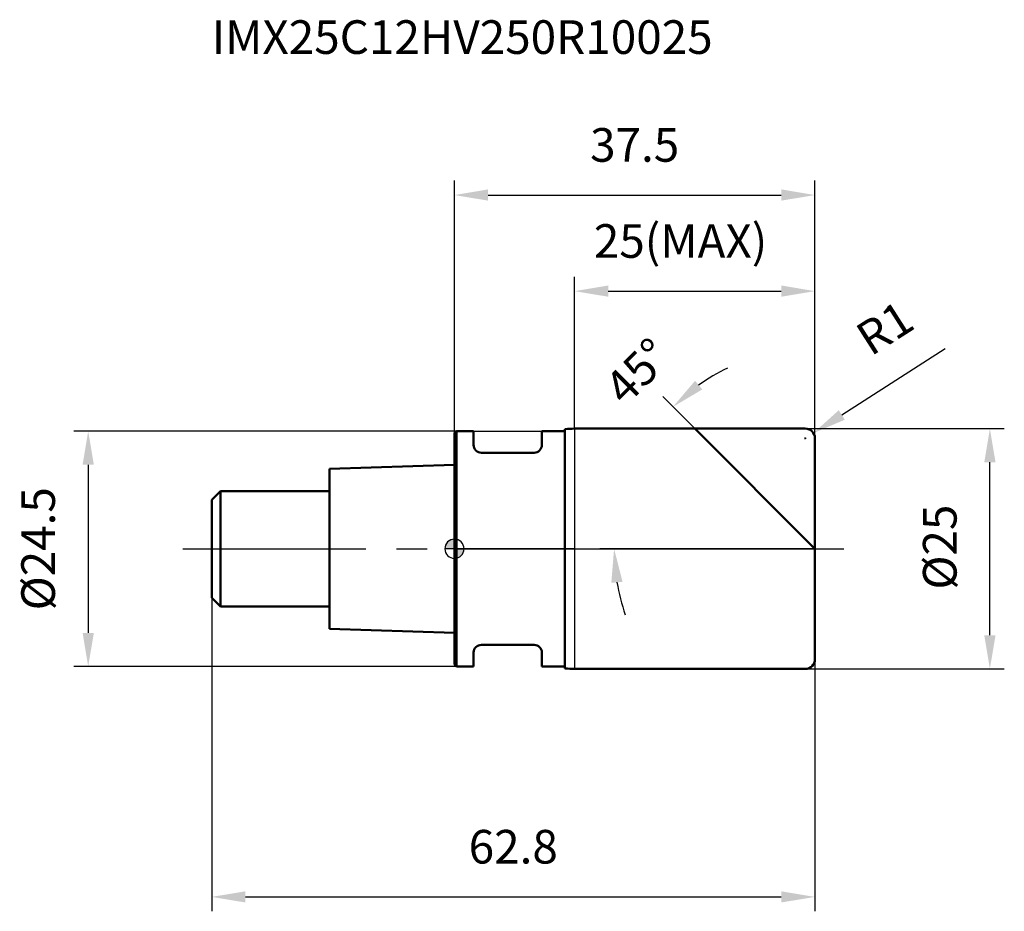
# Model space of a CAD drawing. Units: millimetres. Extents: x -45 to 57, y -38 to 55.
import ezdxf

# ---------------------------------------------------------------- set-up
doc = ezdxf.new("R2010")
doc.units = ezdxf.units.MM
doc.linetypes.add('CENTER2', pattern=[28.575, 19.05, -3.175, 3.175, -3.175])
for name, color, linetype, lineweight in [('1', 4, 'Continuous', 50), ('2', 7, 'Continuous', 25), ('4', 2, 'CENTER2', 25), ('cut', 1, 'Continuous', 25), ('nocut', 7, 'Continuous', 25), ('sk1', 4, 'Continuous', 50), ('sk2', 7, 'Continuous', 25), ('sk4', 2, 'CENTER2', 25), ('sk6', 5, 'Continuous', 35)]:
    doc.layers.add(name, color=color, linetype=linetype, lineweight=lineweight)
doc.layers.add('7', color=5, linetype='Continuous')
doc.styles.add('simplex', font='txt.shx', dxfattribs={"height": 3.5})
doc.styles.get("Standard").update_dxf_attribs({"font": 'txt.shx', "bigfont": '@extfont2.shx'})
doc.dimstyles.new('コピー - ISO-25', dxfattribs={"dimscale": 0, "dimtxt": 3.5, "dimasz": 3.5, "dimexe": 1.5, "dimexo": 0, "dimgap": 2.3, "dimtad": 1, "dimdsep": 46, "dimtxsty": 'simplex', "dimcen": 0.09, "dimclrd": 256, "dimclre": 256, "dimclrt": 256, "dimadec": 0, "dimazin": 0, "dimtfac": 1, "dimtofl": 0, "dimtmove": 0, "dimatfit": 3, "dimfxl": 1, "dimtolj": 1, "dimlwd": -1, "dimlwe": -1, "dimarcsym": 0})

# ---------------------------------------------------------------- blocks, each defined once
blk = doc.blocks.new('zero block')
h = blk.add_hatch(color=7)
h.paths.add_polyline_path([(0, 1, 0.414214), (-1, 0), (0, 0)])
h.paths.add_polyline_path([(1, 0), (0, 0), (0, -1, 0.414214)])
at = {"color": 7, "ltscale": 0.2}
for p, q in [((-1, 0), (1, 0)), ((0, -1), (0, 1))]:
    blk.add_line(p, q, dxfattribs=at)
for start, end in [(90, 180), (180, 270), (0, 90), (270, 0)]:
    blk.add_arc((0, 0), 1, start, end, dxfattribs=at)
blk = doc.blocks.new('*D2142123')
at = {"layer": '2'}
for p, q in [((36.5, 12.5), (57.2, 12.5)), ((55.7, -9), (55.7, 9)), ((36.5, -12.5), (57.2, -12.5))]:
    blk.add_line(p, q, dxfattribs=at)
for points in [[(56.29, 9), (55.12, 9), (55.7, 12.5)], [(55.12, -9), (56.29, -9), (55.7, -12.5)]]:
    blk.add_solid(points, dxfattribs=at)
at = {"layer": 'Defpoints', "color": 0}
for p in [(36.5, 12.5), (55.7, 12.5), (36.5, -12.5)]:
    blk.add_point(p, dxfattribs=at)
at = {"layer": '2', "insert": (48.74, 0.17), "char_height": 3.5, "attachment_point": 2, "rotation": 90, "line_spacing_factor": 0.9, "style": 'simplex'}
blk.add_mtext('\\A1;%%c25', dxfattribs=at)
blk = doc.blocks.new('*D2152134')
at = {"layer": '2'}
for p, q in [((51.05, 20.8), (40.29, 13.92)), ((36.41, 11.5), (36.59, 11.5)), ((36.5, 11.41), (36.5, 11.59))]:
    blk.add_line(p, q, dxfattribs=at)
blk.add_solid([(39.98, 14.42), (40.61, 13.43), (37.34, 12.04)], dxfattribs=at)
at = {"layer": 'Defpoints', "color": 0}
for p in [(36.5, 11.5), (37.34, 12.04)]:
    blk.add_point(p, dxfattribs=at)
at = {"layer": '2', "insert": (41.43, 22.92), "char_height": 3.5, "attachment_point": 1, "rotation": 32.5899, "line_spacing_factor": 0.9, "style": 'simplex'}
blk.add_mtext('\\A1;R1', dxfattribs=at)
blk = doc.blocks.new('*D2162145')
at = {"layer": '2'}
for p, q in [((25, 12.5), (21.67, 15.83)), ((37.5, 0), (15.11, 0))]:
    blk.add_line(p, q, dxfattribs=at)
for start, end in [(115.7777, 125.3888), (189.6112, 199.2223)]:
    blk.add_arc((37.5, 0), 20.89, start, end, dxfattribs=at)
for points in [[(25.03, 17.48), (25.78, 16.58), (22.73, 14.77)], [(17.49, -3.44), (16.32, -3.54), (16.61, 0)]]:
    blk.add_solid(points, dxfattribs=at)
at = {"layer": 'Defpoints', "color": 0}
for p in [(25, 12.5), (25.17, 12.33), (17.32, 5.41), (37.5, 0), (37.75, 0)]:
    blk.add_point(p, dxfattribs=at)
at = {"layer": '2', "insert": (17.8, 19.7), "char_height": 3.5, "attachment_point": 2, "rotation": 45, "line_spacing_factor": 0.9, "style": 'simplex'}
blk.add_mtext('\\A1;45%%d', dxfattribs=at)
blk = doc.blocks.new('*D2172156')
at = {"layer": '2'}
for p, q in [((12.5, 12.5), (12.5, 28.31)), ((37.5, 11.5), (37.5, 28.31)), ((16, 26.81), (34, 26.81))]:
    blk.add_line(p, q, dxfattribs=at)
for points in [[(16, 27.4), (16, 26.23), (12.5, 26.81)], [(34, 26.23), (34, 27.4), (37.5, 26.81)]]:
    blk.add_solid(points, dxfattribs=at)
at = {"layer": 'Defpoints', "color": 0}
for p in [(37.5, 26.81), (12.5, 12.5), (37.5, 11.5)]:
    blk.add_point(p, dxfattribs=at)
at = {"layer": '2', "insert": (14.5, 33.78), "char_height": 3.5, "attachment_point": 1, "line_spacing_factor": 0.9, "style": 'simplex'}
blk.add_mtext('\\A1;25(MAX)', dxfattribs=at)
blk = doc.blocks.new('*D2182167')
at = {"layer": 'Defpoints', "color": 0}
for p in [(0.2, 12.25), (-38.1, -12.25), (0.2, -12.25)]:
    blk.add_point(p, dxfattribs=at)
at = {"layer": 'sk2'}
for p, q in [((0.2, 12.25), (-39.6, 12.25)), ((-38.1, 8.75), (-38.1, -8.75)), ((0.2, -12.25), (-39.6, -12.25))]:
    blk.add_line(p, q, dxfattribs=at)
for points in [[(-37.51, 8.75), (-38.68, 8.75), (-38.1, 12.25)], [(-38.68, -8.75), (-37.51, -8.75), (-38.1, -12.25)]]:
    blk.add_solid(points, dxfattribs=at)
at = {"layer": 'sk2', "insert": (-45.06, 0), "char_height": 3.5, "attachment_point": 2, "rotation": 90, "line_spacing_factor": 0.9, "style": 'simplex'}
blk.add_mtext('\\A1;%%c24.5', dxfattribs=at)
blk = doc.blocks.new('*D2192178')
at = {"layer": 'Defpoints', "color": 0}
for p in [(-25.25, -5.1), (37.5, -11.5), (37.5, -36.23)]:
    blk.add_point(p, dxfattribs=at)
at = {"layer": 'sk2'}
for p, q in [((-25.25, -5.1), (-25.25, -37.73)), ((37.5, -11.5), (37.5, -37.73)), ((-21.75, -36.23), (34, -36.23))]:
    blk.add_line(p, q, dxfattribs=at)
for points in [[(-21.75, -35.65), (-21.75, -36.81), (-25.25, -36.23)], [(34, -36.81), (34, -35.65), (37.5, -36.23)]]:
    blk.add_solid(points, dxfattribs=at)
at = {"layer": 'sk2', "insert": (6.12, -29.26), "char_height": 3.5, "attachment_point": 2, "line_spacing_factor": 0.9, "style": 'simplex'}
blk.add_mtext('\\A1;62.8', dxfattribs=at)
blk = doc.blocks.new('*D2202189')
at = {"layer": '2'}
for p, q in [((0, 0), (0, 38.31)), ((37.5, 11.5), (37.5, 38.31)), ((3.5, 36.81), (34, 36.81))]:
    blk.add_line(p, q, dxfattribs=at)
for points in [[(3.5, 37.4), (3.5, 36.23), (0, 36.81)], [(34, 36.23), (34, 37.4), (37.5, 36.81)]]:
    blk.add_solid(points, dxfattribs=at)
at = {"layer": 'Defpoints', "color": 0}
for p in [(37.5, 36.81), (37.5, 11.5), (0, 0)]:
    blk.add_point(p, dxfattribs=at)
at = {"layer": '2', "insert": (18.75, 43.78), "char_height": 3.5, "attachment_point": 2, "line_spacing_factor": 0.9, "style": 'simplex'}
blk.add_mtext('\\A1;37.5', dxfattribs=at)

msp = doc.modelspace()

# ---------------------------------------------------------------- linework, layer by layer
at = {"layer": '1'}
for p, q in [((11.5, 12.45), (11.5, -12.45)), ((12.5, 12.5), (36.5, 12.5)), ((37.5, 0), (25, 12.5)), ((0.2, 12.25), (0, 12.05)), ((0, 12.05), (0, -12.05)), ((0.2, 12.25), (0.2, -12.25)), ((0.2, 12.25), (2, 12.25)), ((2, 12.25), (2, 10.8)), ((9.1, 12.25), (9.1, 10.8)), ((9.1, 12.25), (11.5, 12.25)), ((37.5, 11.5), (37.5, -11.5)), ((8.3, 10), (2.8, 10)), ((8.3, -10), (2.8, -10)), ((2, -10.8), (2, -12.25)), ((9.1, -10.8), (9.1, -12.25)), ((0, -12.05), (0.2, -12.25)), ((2, -12.25), (0.2, -12.25)), ((11.5, -12.25), (9.1, -12.25)), ((36.5, -12.5), (12.5, -12.5))]:
    msp.add_line(p, q, dxfattribs=at)
for centre, radius, start, end in [((12.5, 2.5), 10, 90, 95.7392), ((36.5, 11.5), 1, 0, 90), ((2.8, 10.8), 0.8, 180, 270), ((8.3, 10.8), 0.8, 270, 0), ((2.8, -10.8), 0.8, 90, 180), ((8.3, -10.8), 0.8, 0, 90), ((36.5, -11.5), 1, 270, 0), ((12.5, -2.5), 10, 264.2608, 270)]:
    msp.add_arc(centre, radius, start, end, dxfattribs=at)
at = {"layer": '4'}
msp.add_line((0, 0), (40.5, 0), dxfattribs=at)
at = {"layer": '7'}
for p, q in [((12.5, 12.5), (12.5, -12.5)), ((12.5, 12.5), (36.5, 12.5)), ((37.5, 11.5), (37.5, -11.5)), ((36.5, -12.5), (12.5, -12.5))]:
    msp.add_line(p, q, dxfattribs=at)
for centre, start, end in [((36.5, 11.5), 0, 90), ((36.5, -11.5), 270, 0)]:
    msp.add_arc(centre, 1, start, end, dxfattribs=at)
at = {"layer": 'cut'}
for p, q in [((12.5, 12.5), (12.5, 0)), ((12.5, 12.5), (36.5, 12.5)), ((37.5, 11.5), (37.5, 0)), ((12.5, 0), (37.5, 0))]:
    msp.add_line(p, q, dxfattribs=at)
msp.add_arc((36.5, 11.5), 1, 0, 90, dxfattribs=at)
at = {"layer": 'nocut'}
for p, q in [((11.5, 12.45), (11.5, 12.25)), ((12.5, 12.5), (12.5, 0)), ((0.2, 12.25), (0, 12.05)), ((0, 12.05), (0, 0)), ((0.2, 12.25), (11.5, 12.25)), ((12.5, 0), (0, 0))]:
    msp.add_line(p, q, dxfattribs=at)
msp.add_arc((12.5, 2.5), 10, 90, 95.7392, dxfattribs=at)
at = {"layer": 'sk1'}
for p, q in [((0, 8.75), (-13, 8.32)), ((-13, 8.32), (-13, -8.32)), ((-25.25, 5.1), (-24.35, 6)), ((-24.35, 6), (-24.35, -6)), ((-13, 6), (-24.35, 6)), ((-25.25, 5.1), (-25.25, -5.1)), ((-25.25, -5.1), (-24.35, -6)), ((-24.35, -6), (-13, -6)), ((-13, -8.32), (0, -8.75))]:
    msp.add_line(p, q, dxfattribs=at)
at = {"layer": 'sk4'}
msp.add_line((-28.25, 0), (0, 0), dxfattribs=at)

# ---------------------------------------------------------------- block references
at = {"rotation": 180}
msp.add_blockref('zero block', (0, 0), dxfattribs=at)

# ---------------------------------------------------------------- texts
at = {"layer": 'sk6', "insert": (-25.25, 55), "char_height": 3.5, "width": 56.525, "attachment_point": 1, "line_spacing_factor": 0.9}
msp.add_mtext('IMX25C12HV250R10025', dxfattribs=at)

# ---------------------------------------------------------------- dimensions: what is measured, and where the dimension line sits
at = {"layer": '2'}
dim = msp.add_linear_dim(base=(37.5, 36.81), p1=(0, 0), p2=(37.5, 11.5), dimstyle='コピー - ISO-25', override={"dimscale": 1, "dimdec": 1}, dxfattribs=at)
dim.commit()
dim.dimension.update_dxf_attribs({"geometry": '*D2202189', "text_midpoint": (18.75, 36.81), "dimtype": 160})
dim = msp.add_linear_dim(base=(37.5, 26.81), p1=(12.5, 12.5), p2=(37.5, 11.5), text='<>(MAX)', dimstyle='コピー - ISO-25', override={"dimscale": 1, "dimdec": 1}, dxfattribs=at)
dim.commit()
dim.dimension.update_dxf_attribs({"geometry": '*D2172156', "text_midpoint": (25, 26.81), "dimtype": 160})
dim = msp.add_radius_dim(center=(36.5, 11.5), mpoint=(37.34, 12.04), dimstyle='コピー - ISO-25', override={"dimscale": 1, "dimdec": 1}, dxfattribs=at)
dim.commit()
dim.dimension.update_dxf_attribs({"geometry": '*D2152134', "text_midpoint": (43.28, 18.95), "dimtype": 164})
dim = msp.add_angular_dim_2l(base=(17.32, 5.41), line1=((25.17, 12.33), (25, 12.5)), line2=((37.75, 0), (37.5, 0)), dimstyle='コピー - ISO-25', override={"dimscale": 1, "dimdec": 1}, dxfattribs=at)
dim.commit()
dim.dimension.update_dxf_attribs({"geometry": '*D2162145', "text_midpoint": (22.73, 14.77), "dimtype": 162})
dim = msp.add_linear_dim(base=(55.7, 12.5), p1=(36.5, -12.5), p2=(36.5, 12.5), angle=90, text='%%c<>', dimstyle='コピー - ISO-25', override={"dimscale": 1, "dimdec": 1}, dxfattribs=at)
dim.commit()
dim.dimension.update_dxf_attribs({"geometry": '*D2142123', "text_midpoint": (55.7, 0.17), "dimtype": 160})
at = {"layer": 'sk2'}
dim = msp.add_linear_dim(base=(-38.1, -12.25), p1=(0.2, 12.25), p2=(0.2, -12.25), angle=270, text='%%c<>', dimstyle='コピー - ISO-25', override={"dimscale": 1, "dimdec": 1}, dxfattribs=at)
dim.commit()
dim.dimension.update_dxf_attribs({"geometry": '*D2182167', "text_midpoint": (-38.1, 0), "dimtype": 160})
dim = msp.add_linear_dim(base=(37.5, -36.23035078), p1=(-25.25, -5.1), p2=(37.5, -11.5), dimstyle='コピー - ISO-25', override={"dimscale": 1, "dimdec": 1}, dxfattribs=at)
dim.commit()
dim.dimension.update_dxf_attribs({"geometry": '*D2192178', "text_midpoint": (6.125, -36.23035078), "dimtype": 160})

doc.saveas('drawing.dxf')
